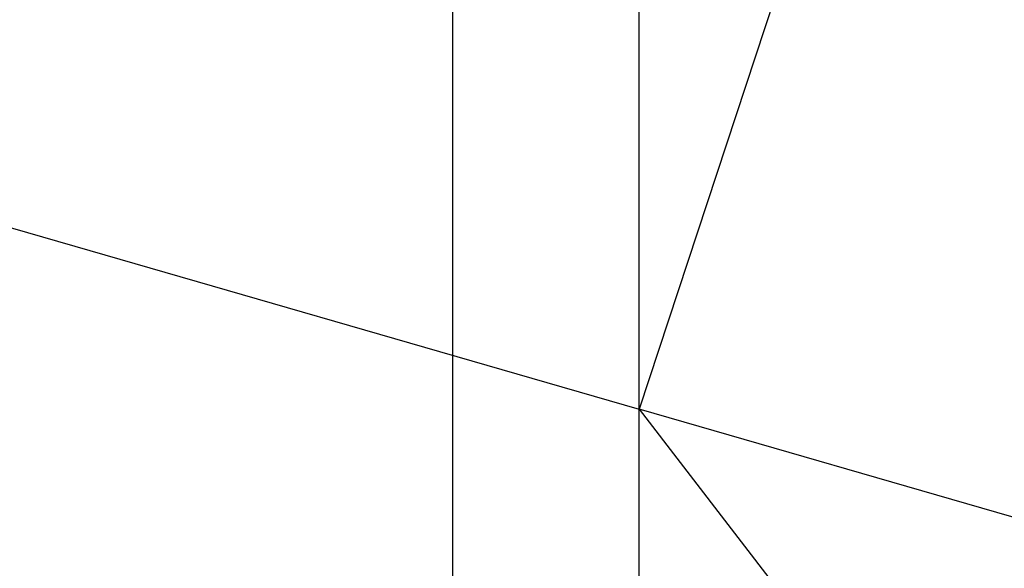
# Model space of a CAD drawing. Units: millimetres. Extents: x -71 to 38, y -183 to 176.
# Drawn here: x -60 to -55, y 48 to 51 of the extents above; entities that cross this region are included whole.
import ezdxf

# ---------------------------------------------------------------- set-up
doc = ezdxf.new("R2010")
doc.units = ezdxf.units.MM
doc.layers.add('MAIN-1', color=7, linetype='Continuous')
doc.layers.add('MAIN-2', color=7, linetype='Continuous')

msp = doc.modelspace()

# ---------------------------------------------------------------- linework, layer by layer
at = {"layer": 'MAIN-1'}
msp.add_line((-57.9738, 108.2436), (-57.9738, 40.4035), dxfattribs=at)
for centre, major_axis, start_param, end_param in [((-52.0456, 52.3943), (-2.5531, 2.9481), 0.713724, 3.141552), ((-51.0456, 42.435), (4.0916, -4.7246), 1.574977, 3.141695)]:
    msp.add_ellipse(centre, major_axis=major_axis, ratio=0.75, start_param=start_param, end_param=end_param, dxfattribs=at)
at = {"layer": 'MAIN-2'}
for p, q in [((-52.0049, 63.9295), (-57.0049, 48.7741)), ((-57.0049, 48.7741), (-57.0049, 59.5994)), ((-63.9331, 50.7741), (-57.0049, 48.7741)), ((-63.9331, 50.7741), (-57.0049, 48.7741)), ((-54.4068, 48.0241), (-57.0049, 48.7741)), ((-54.4068, 48.0241), (-57.0049, 48.7741)), ((-57.0049, 37.9488), (-57.0049, 48.7741)), ((-57.0049, 48.7741), (-52.0049, 42.2789))]:
    msp.add_line(p, q, dxfattribs=at)

doc.saveas('drawing.dxf')
